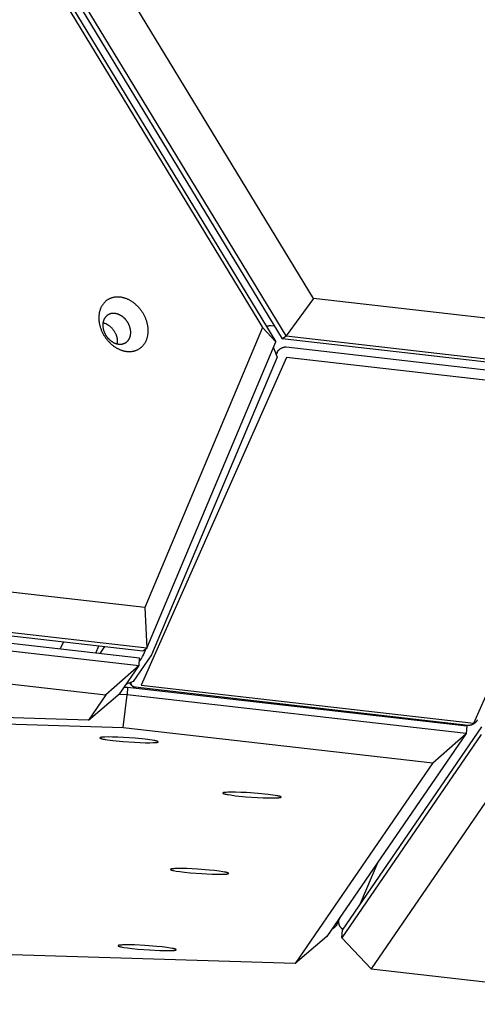
# Model space of a CAD drawing. Units: millimetres. Extents: x 79 to 1264, y -406 to 475.
# Drawn here: x 807 to 825, y -27 to 12 of the extents above; entities that cross this region are included whole.
import ezdxf

# ---------------------------------------------------------------- set-up
doc = ezdxf.new("R2010")
doc.units = ezdxf.units.MM
doc.header["$MEASUREMENT"] = 0
doc.layers.add('Make2D$visible$lines', color=30, linetype='Continuous', true_color=0xff7f00)

msp = doc.modelspace()

# ---------------------------------------------------------------- linework, layer by layer
at = {"layer": 'Make2D$visible$lines'}
for points in [[(817.86, -0.851), (757.01, 99.081)], [(818.94, 0.624), (758.811, 99.373)], [(756.609, 98.852), (817.459, -1.08)], [(756.851, 98.975), (817.701, -0.957)], [(756.803, 98.226), (816.932, -0.522)], [(812.333, -1.04), (812.341, -1.021), (812.35, -1.002), (812.357, -0.981), (812.364, -0.961), (812.371, -0.94), (812.378, -0.918), (812.383, -0.896), (812.389, -0.874), (812.394, -0.851), (812.398, -0.827), (812.402, -0.804), (812.406, -0.78), (812.408, -0.755), (812.411, -0.73), (812.412, -0.705), (812.413, -0.679), (812.414, -0.654), (812.414, -0.627), (812.413, -0.601), (812.412, -0.574), (812.41, -0.547), (812.407, -0.52), (812.404, -0.493), (812.4, -0.466), (812.396, -0.438), (812.391, -0.411), (812.385, -0.383), (812.378, -0.355), (812.371, -0.327), (812.364, -0.3), (812.355, -0.272), (812.346, -0.244), (812.337, -0.217), (812.327, -0.189), (812.316, -0.162), (812.305, -0.135), (812.293, -0.108), (812.28, -0.081), (812.267, -0.055), (812.254, -0.029), (812.24, -0.003), (812.226, 0.022), (812.211, 0.047), (812.195, 0.072), (812.18, 0.097), (812.163, 0.12), (812.147, 0.144), (812.13, 0.167), (812.113, 0.19), (812.095, 0.212), (812.077, 0.233), (812.059, 0.255), (812.041, 0.275), (812.022, 0.295), (812.003, 0.315), (811.985, 0.334), (811.965, 0.353), (811.946, 0.371), (811.927, 0.388), (811.907, 0.405), (811.888, 0.421), (811.868, 0.437), (811.848, 0.452), (811.828, 0.467), (811.808, 0.481), (811.788, 0.495), (811.768, 0.509), (811.747, 0.522), (811.725, 0.535), (811.704, 0.547), (811.682, 0.559), (811.659, 0.571), (811.637, 0.582), (811.614, 0.593), (811.591, 0.603), (811.567, 0.613), (811.544, 0.622), (811.52, 0.631), (811.496, 0.639), (811.472, 0.646), (811.448, 0.653), (811.424, 0.659), (811.399, 0.665), (811.375, 0.67), (811.35, 0.674), (811.325, 0.678), (811.301, 0.681), (811.276, 0.683), (811.251, 0.685), (811.227, 0.686), (811.202, 0.686), (811.178, 0.685), (811.154, 0.684), (811.13, 0.682), (811.106, 0.68), (811.083, 0.676), (811.059, 0.672), (811.036, 0.667), (811.013, 0.662), (810.991, 0.655), (810.969, 0.649), (810.947, 0.641), (810.925, 0.633), (810.904, 0.624), (810.884, 0.614), (810.863, 0.604), (810.844, 0.593), (810.824, 0.582), (810.805, 0.57), (810.787, 0.557), (810.769, 0.544), (810.752, 0.531), (810.735, 0.517), (810.718, 0.502), (810.703, 0.487), (810.687, 0.472), (810.673, 0.456), (810.658, 0.44), (810.645, 0.423), (810.632, 0.406), (810.619, 0.389), (810.607, 0.371), (810.595, 0.354), (810.584, 0.336), (810.574, 0.317), (810.564, 0.299), (810.555, 0.28), (810.546, 0.261)], [(818.94, 0.624), (817.86, -0.851)], [(831.165, -0.772), (818.94, 0.624)], [(810.546, 0.261), (810.537, 0.242), (810.529, 0.222), (810.522, 0.202), (810.514, 0.182), (810.508, 0.161), (810.501, 0.139), (810.495, 0.117), (810.49, 0.095), (810.485, 0.072), (810.481, 0.048), (810.477, 0.025), (810.473, 0.001), (810.47, -0.024), (810.468, -0.049), (810.467, -0.074), (810.465, -0.1), (810.465, -0.125), (810.465, -0.152), (810.466, -0.178), (810.467, -0.205), (810.469, -0.232), (810.472, -0.259), (810.475, -0.286), (810.479, -0.313), (810.483, -0.341), (810.488, -0.369), (810.494, -0.396), (810.501, -0.424), (810.508, -0.452), (810.515, -0.479), (810.524, -0.507), (810.533, -0.535), (810.542, -0.562), (810.552, -0.59), (810.563, -0.617), (810.574, -0.644), (810.586, -0.671), (810.599, -0.698), (810.611, -0.724), (810.625, -0.75), (810.639, -0.776), (810.653, -0.801), (810.668, -0.826), (810.684, -0.851), (810.699, -0.876), (810.715, -0.9), (810.732, -0.923), (810.749, -0.946), (810.766, -0.969), (810.784, -0.991), (810.802, -1.013), (810.82, -1.034), (810.838, -1.054), (810.857, -1.074), (810.875, -1.094), (810.894, -1.113), (810.914, -1.132), (810.933, -1.15), (810.952, -1.167), (810.972, -1.184), (810.991, -1.2), (811.011, -1.216), (811.031, -1.231), (811.05, -1.246), (811.07, -1.26), (811.091, -1.274), (811.111, -1.288), (811.132, -1.301), (811.154, -1.314), (811.175, -1.326), (811.197, -1.338), (811.22, -1.35), (811.242, -1.361), (811.265, -1.372), (811.288, -1.382), (811.311, -1.392), (811.335, -1.401), (811.359, -1.41), (811.383, -1.418), (811.407, -1.425), (811.431, -1.432), (811.455, -1.438), (811.48, -1.444), (811.504, -1.449), (811.529, -1.453), (811.554, -1.457), (811.578, -1.46), (811.603, -1.462), (811.627, -1.464), (811.652, -1.465), (811.676, -1.465), (811.701, -1.465), (811.725, -1.463), (811.749, -1.461), (811.773, -1.459), (811.796, -1.455), (811.82, -1.451), (811.843, -1.446), (811.866, -1.441), (811.888, -1.434), (811.91, -1.428), (811.932, -1.42), (811.953, -1.412), (811.975, -1.403), (811.995, -1.393), (812.015, -1.383), (812.035, -1.372), (812.055, -1.361), (812.073, -1.349), (812.092, -1.336), (812.11, -1.323), (812.127, -1.31), (812.144, -1.296), (812.16, -1.281), (812.176, -1.266), (812.192, -1.251), (812.206, -1.235), (812.221, -1.219), (812.234, -1.202), (812.247, -1.185), (812.26, -1.168), (812.272, -1.151), (812.284, -1.133), (812.294, -1.115), (812.305, -1.096), (812.315, -1.078), (812.324, -1.059), (812.333, -1.04)], [(811.679, -0.934), (811.684, -0.924), (811.688, -0.912), (811.693, -0.901), (811.697, -0.889), (811.701, -0.877), (811.704, -0.865), (811.708, -0.853), (811.711, -0.84), (811.713, -0.827), (811.716, -0.814), (811.718, -0.801), (811.72, -0.787), (811.722, -0.773), (811.723, -0.759), (811.724, -0.745), (811.725, -0.73), (811.725, -0.716), (811.725, -0.701), (811.724, -0.686), (811.724, -0.671), (811.723, -0.656), (811.721, -0.64), (811.719, -0.625), (811.717, -0.61), (811.715, -0.594), (811.712, -0.578), (811.708, -0.563), (811.705, -0.547), (811.701, -0.531), (811.696, -0.516), (811.692, -0.5), (811.687, -0.484), (811.681, -0.469), (811.676, -0.453), (811.669, -0.438), (811.663, -0.423), (811.656, -0.407), (811.649, -0.392), (811.642, -0.377), (811.634, -0.363), (811.627, -0.348), (811.618, -0.334), (811.61, -0.32), (811.601, -0.306), (811.592, -0.292), (811.583, -0.278), (811.574, -0.265), (811.564, -0.252), (811.555, -0.239), (811.545, -0.227), (811.535, -0.214), (811.524, -0.202), (811.514, -0.191), (811.503, -0.179), (811.493, -0.168), (811.482, -0.158), (811.471, -0.147), (811.46, -0.137), (811.449, -0.127), (811.438, -0.118), (811.427, -0.108), (811.416, -0.099), (811.405, -0.091), (811.394, -0.083), (811.383, -0.075), (811.371, -0.067), (811.359, -0.059), (811.348, -0.051), (811.336, -0.044), (811.323, -0.037), (811.311, -0.03), (811.298, -0.024), (811.286, -0.017), (811.273, -0.011), (811.26, -0.006), (811.246, 0), (811.233, 0.005), (811.22, 0.01), (811.206, 0.015), (811.193, 0.019), (811.179, 0.023), (811.165, 0.026), (811.151, 0.029), (811.137, 0.032), (811.123, 0.035), (811.109, 0.037), (811.096, 0.039), (811.082, 0.04), (811.068, 0.041), (811.054, 0.041), (811.04, 0.041), (811.026, 0.041), (811.013, 0.04), (810.999, 0.039), (810.986, 0.038), (810.972, 0.036), (810.959, 0.033), (810.946, 0.031), (810.933, 0.028), (810.92, 0.024), (810.908, 0.02), (810.896, 0.016), (810.883, 0.011), (810.872, 0.006), (810.86, 0.001), (810.848, -0.005), (810.837, -0.011), (810.826, -0.017), (810.816, -0.024), (810.805, -0.031), (810.795, -0.039), (810.785, -0.046), (810.776, -0.054), (810.767, -0.063), (810.758, -0.071), (810.749, -0.08), (810.741, -0.089), (810.733, -0.098), (810.725, -0.107), (810.717, -0.117), (810.71, -0.127), (810.703, -0.136), (810.697, -0.146), (810.691, -0.157), (810.685, -0.167), (810.679, -0.177), (810.674, -0.188), (810.669, -0.199)], [(810.669, -0.199), (810.664, -0.21), (810.66, -0.221), (810.655, -0.232), (810.651, -0.244), (810.647, -0.256), (810.644, -0.268), (810.64, -0.28), (810.637, -0.293), (810.635, -0.306), (810.632, -0.319), (810.63, -0.332), (810.628, -0.346), (810.626, -0.36), (810.625, -0.374), (810.624, -0.388), (810.623, -0.403), (810.623, -0.417), (810.623, -0.432), (810.624, -0.447), (810.624, -0.462), (810.625, -0.477), (810.627, -0.493), (810.629, -0.508), (810.631, -0.523), (810.634, -0.539), (810.636, -0.555), (810.64, -0.57), (810.643, -0.586), (810.647, -0.602), (810.652, -0.617), (810.656, -0.633), (810.661, -0.649), (810.667, -0.664), (810.673, -0.68), (810.679, -0.695), (810.685, -0.71), (810.692, -0.726), (810.699, -0.741), (810.706, -0.756), (810.714, -0.77), (810.722, -0.785), (810.73, -0.799), (810.738, -0.814), (810.747, -0.827), (810.756, -0.841), (810.765, -0.855), (810.774, -0.868), (810.784, -0.881), (810.793, -0.894), (810.803, -0.906), (810.813, -0.919), (810.824, -0.931), (810.834, -0.942), (810.845, -0.954), (810.855, -0.965), (810.866, -0.976), (810.877, -0.986), (810.888, -0.996), (810.899, -1.006), (810.91, -1.016), (810.921, -1.025), (810.932, -1.034), (810.943, -1.042), (810.954, -1.051), (810.965, -1.059), (810.977, -1.066), (810.989, -1.074), (811, -1.082), (811.013, -1.089), (811.025, -1.096), (811.037, -1.103), (811.05, -1.109), (811.063, -1.116), (811.075, -1.122), (811.088, -1.128), (811.102, -1.133), (811.115, -1.138), (811.128, -1.143), (811.142, -1.148), (811.156, -1.152), (811.169, -1.156), (811.183, -1.159), (811.197, -1.163), (811.211, -1.165), (811.225, -1.168), (811.239, -1.17), (811.252, -1.172), (811.266, -1.173), (811.28, -1.174), (811.294, -1.174), (811.308, -1.174), (811.322, -1.174), (811.335, -1.173), (811.349, -1.172), (811.362, -1.171), (811.376, -1.169), (811.389, -1.167), (811.402, -1.164), (811.415, -1.161), (811.428, -1.157), (811.44, -1.153), (811.452, -1.149), (811.465, -1.144), (811.476, -1.139), (811.488, -1.134), (811.5, -1.128), (811.511, -1.122), (811.522, -1.116), (811.532, -1.109), (811.543, -1.102), (811.553, -1.094), (811.563, -1.087), (811.572, -1.079), (811.582, -1.071), (811.59, -1.062), (811.599, -1.053), (811.607, -1.044), (811.616, -1.035), (811.623, -1.026), (811.631, -1.016), (811.638, -1.007), (811.645, -0.997), (811.651, -0.987), (811.657, -0.976), (811.663, -0.966), (811.669, -0.956), (811.674, -0.945), (811.679, -0.934)], [(810.631, -0.327), (810.646, -0.331), (810.662, -0.335), (810.677, -0.34), (810.692, -0.346), (810.708, -0.351), (810.723, -0.357), (810.738, -0.363), (810.752, -0.37), (810.767, -0.377), (810.781, -0.385), (810.795, -0.393), (810.809, -0.401), (810.823, -0.409), (810.837, -0.418), (810.85, -0.427), (810.863, -0.437), (810.882, -0.451), (810.9, -0.465), (810.919, -0.481), (810.937, -0.498), (810.955, -0.515), (810.973, -0.534), (810.99, -0.553), (811.007, -0.573), (811.024, -0.593), (811.04, -0.615), (811.056, -0.637), (811.071, -0.66), (811.085, -0.683), (811.099, -0.708), (811.111, -0.732), (811.123, -0.757), (811.135, -0.782), (811.145, -0.808), (811.154, -0.834), (811.159, -0.847), (811.163, -0.86), (811.167, -0.873), (811.17, -0.886), (811.173, -0.899), (811.177, -0.912), (811.179, -0.925), (811.182, -0.939), (811.184, -0.952), (811.186, -0.965), (811.188, -0.977), (811.19, -0.99), (811.191, -1.003), (811.192, -1.016), (811.193, -1.029), (811.194, -1.041), (811.194, -1.054), (811.194, -1.066), (811.194, -1.078), (811.194, -1.09), (811.193, -1.102), (811.192, -1.114), (811.191, -1.126), (811.19, -1.137), (811.188, -1.149), (811.186, -1.16)], [(812.276, -11.555), (715.153, -0.463)], [(816.932, -0.522), (812.276, -11.555)], [(817.459, -1.08), (816.932, -0.522)], [(817.263, -0.452), (817.253, -0.451), (817.242, -0.451), (817.231, -0.451), (817.22, -0.451), (817.209, -0.451), (817.199, -0.452), (817.188, -0.454), (817.177, -0.456), (817.166, -0.458), (817.156, -0.46), (817.145, -0.463), (817.135, -0.466), (817.125, -0.47), (817.114, -0.473), (817.104, -0.478), (817.095, -0.482)], [(817.403, -0.468), (817.263, -0.452)], [(812.359, -13.163), (817.459, -1.08)], [(817.701, -0.957), (817.86, -0.851)], [(831.089, -2.486), (817.701, -0.957)], [(817.86, -0.851), (831.248, -2.38)], [(817.359, -1.317), (817.502, -1.682)], [(817.503, -1.504), (817.465, -1.588)], [(817.503, -1.504), (817.505, -1.498), (817.508, -1.493), (817.511, -1.487), (817.513, -1.482), (817.517, -1.476), (817.52, -1.47), (817.523, -1.465), (817.527, -1.459), (817.531, -1.453), (817.534, -1.448), (817.538, -1.442), (817.543, -1.437), (817.547, -1.431), (817.551, -1.426), (817.556, -1.42), (817.561, -1.415), (817.566, -1.409), (817.571, -1.404), (817.576, -1.398), (817.581, -1.393), (817.587, -1.388), (817.592, -1.383), (817.598, -1.378), (817.604, -1.373), (817.61, -1.368), (817.616, -1.363), (817.622, -1.359), (817.628, -1.354), (817.635, -1.35), (817.641, -1.345), (817.648, -1.341), (817.654, -1.337), (817.661, -1.333), (817.668, -1.329), (817.674, -1.325), (817.681, -1.322), (817.688, -1.319), (817.695, -1.315), (817.702, -1.312), (817.709, -1.309), (817.716, -1.307), (817.723, -1.304), (817.73, -1.301), (817.736, -1.299), (817.743, -1.297), (817.75, -1.295), (817.757, -1.293), (817.764, -1.291), (817.771, -1.29), (817.778, -1.289), (817.784, -1.287), (817.791, -1.286), (817.797, -1.285), (817.804, -1.285), (817.81, -1.284), (817.817, -1.284), (817.823, -1.283), (817.829, -1.283), (817.835, -1.283), (817.841, -1.283), (817.847, -1.283), (817.853, -1.284), (817.859, -1.284), (817.864, -1.285)], [(817.864, -1.285), (831.004, -2.785)], [(812.359, -13.163), (714.073, -1.937)], [(817.875, -1.699), (812.135, -14.628)], [(817.502, -1.682), (812.547, -13.423)], [(831.014, -3.2), (817.875, -1.699)], [(812.073, -13.555), (713.786, -2.33)], [(713.913, -2.044), (812.2, -13.269)], [(713.766, -2.628), (812.053, -13.854)], [(825.274, -16.129), (831.014, -3.2)], [(713.619, -3.917), (810.742, -15.01)], [(812.276, -11.555), (812.359, -13.163)], [(810.058, -16.006), (707.501, -12.831)], [(708.873, -13.115), (811.431, -16.291)], [(809.065, -12.911), (808.944, -13.198)], [(810.344, -13.358), (810.471, -13.072)], [(810.696, -13.097), (810.505, -13.376)], [(812.153, -13.577), (812.19, -13.5), (812.225, -13.422), (812.329, -13.183)], [(812.2, -13.269), (812.359, -13.163)], [(812.547, -13.423), (811.819, -14.483)], [(812.053, -13.854), (812.073, -13.555)], [(812.062, -13.709), (812.153, -13.577)], [(812.053, -13.854), (810.742, -15.01)], [(811.303, -14.945), (812.053, -13.854)], [(811.472, -14.7), (811.598, -14.704)], [(811.819, -14.483), (811.547, -14.59)], [(811.598, -14.704), (811.578, -15.002)], [(811.598, -14.704), (824.986, -16.233)], [(811.77, -14.636), (811.695, -14.532)], [(811.905, -14.71), (811.9, -14.709), (811.896, -14.709), (811.892, -14.708), (811.887, -14.707), (811.883, -14.706), (811.879, -14.705), (811.874, -14.704), (811.87, -14.703), (811.866, -14.702), (811.862, -14.701), (811.857, -14.699), (811.853, -14.698), (811.849, -14.696), (811.845, -14.695), (811.841, -14.693), (811.837, -14.691), (811.833, -14.689), (811.829, -14.687), (811.825, -14.685), (811.821, -14.683), (811.818, -14.68), (811.814, -14.678), (811.81, -14.676), (811.807, -14.673), (811.803, -14.67), (811.8, -14.668), (811.796, -14.665), (811.793, -14.662), (811.79, -14.659), (811.787, -14.656), (811.784, -14.652), (811.781, -14.649), (811.778, -14.646), (811.775, -14.642), (811.772, -14.639), (811.77, -14.635), (811.767, -14.632), (811.765, -14.628), (811.763, -14.624), (811.761, -14.62), (811.758, -14.616), (811.757, -14.612), (811.755, -14.608), (811.753, -14.604), (811.751, -14.6), (811.75, -14.596), (811.748, -14.591), (811.747, -14.587), (811.746, -14.583), (811.745, -14.578), (811.744, -14.574), (811.743, -14.569), (811.742, -14.565), (811.741, -14.56), (811.741, -14.556), (811.74, -14.551), (811.74, -14.546), (811.74, -14.542), (811.74, -14.537), (811.74, -14.533), (811.74, -14.528), (811.74, -14.523), (811.74, -14.518), (811.741, -14.514)], [(825.044, -16.21), (811.905, -14.71)], [(812.135, -14.628), (825.274, -16.129)], [(810.058, -16.006), (811.303, -14.945)], [(810.742, -15.01), (810.058, -16.006)], [(811.578, -15.002), (811.249, -14.992)], [(811.431, -16.291), (811.578, -15.002)], [(824.966, -16.531), (811.578, -15.002)], [(822.383, -15.935), (822.395, -15.908)], [(811.431, -16.291), (823.656, -17.687)], [(820.085, -24.287), (825.584, -16.275)], [(823.256, -16.035), (823.267, -16.007)], [(823.272, -16.008), (823.261, -16.035)], [(823.818, -16.07), (823.806, -16.098)], [(824.986, -16.233), (824.966, -16.531)], [(825.406, -15.991), (825.403, -15.997), (825.4, -16.002), (825.398, -16.008), (825.395, -16.013), (825.392, -16.019), (825.388, -16.025), (825.385, -16.03), (825.381, -16.036), (825.378, -16.042), (825.374, -16.047), (825.37, -16.053), (825.366, -16.058), (825.361, -16.064), (825.357, -16.069), (825.352, -16.075), (825.347, -16.08), (825.343, -16.086), (825.337, -16.091), (825.332, -16.097), (825.327, -16.102), (825.322, -16.107), (825.316, -16.112), (825.31, -16.117), (825.304, -16.122), (825.298, -16.127), (825.292, -16.132), (825.286, -16.137), (825.28, -16.141), (825.274, -16.146), (825.267, -16.15), (825.261, -16.154), (825.254, -16.158), (825.247, -16.162), (825.241, -16.166), (825.234, -16.17), (825.227, -16.173), (825.22, -16.176), (825.213, -16.18), (825.206, -16.183), (825.199, -16.186), (825.193, -16.188), (825.186, -16.191), (825.179, -16.194), (825.172, -16.196), (825.165, -16.198), (825.158, -16.2), (825.151, -16.202), (825.144, -16.204), (825.137, -16.205), (825.131, -16.206), (825.124, -16.208), (825.117, -16.209), (825.111, -16.21), (825.104, -16.21), (825.098, -16.211), (825.091, -16.211), (825.085, -16.212), (825.079, -16.212), (825.073, -16.212), (825.067, -16.212), (825.061, -16.212), (825.055, -16.211), (825.049, -16.211), (825.044, -16.21)], [(810.513, -16.699), (810.513, -16.699), (810.513, -16.699), (810.512, -16.7), (810.512, -16.7), (810.512, -16.7), (810.512, -16.701), (810.511, -16.701), (810.511, -16.701), (810.511, -16.702), (810.511, -16.702), (810.511, -16.702), (810.511, -16.703), (810.511, -16.703), (810.511, -16.704), (810.511, -16.704), (810.511, -16.704), (810.511, -16.705), (810.511, -16.705), (810.511, -16.705), (810.511, -16.706), (810.511, -16.706), (810.511, -16.706), (810.511, -16.707), (810.511, -16.707), (810.511, -16.707), (810.512, -16.708), (810.512, -16.708), (810.512, -16.708), (810.512, -16.709), (810.513, -16.709), (810.513, -16.71), (810.513, -16.71), (810.514, -16.71), (810.514, -16.711), (810.514, -16.711), (810.515, -16.711), (810.515, -16.712), (810.516, -16.712), (810.516, -16.713), (810.517, -16.713), (810.518, -16.714), (810.519, -16.715), (810.52, -16.715), (810.521, -16.716), (810.523, -16.717), (810.524, -16.718), (810.526, -16.718), (810.527, -16.719), (810.531, -16.721), (810.534, -16.722), (810.539, -16.724), (810.543, -16.726), (810.553, -16.729), (810.564, -16.733), (810.576, -16.736), (810.604, -16.743), (810.637, -16.75), (810.674, -16.758), (810.715, -16.765), (810.806, -16.779), (811.016, -16.807)], [(812.3, -16.758), (811.905, -16.719), (811.44, -16.686), (811.214, -16.676), (811.011, -16.67), (810.84, -16.669), (810.707, -16.671), (810.636, -16.675), (810.605, -16.678), (810.577, -16.681), (810.565, -16.683), (810.554, -16.685), (810.549, -16.686), (810.544, -16.687), (810.54, -16.688), (810.536, -16.689), (810.532, -16.69), (810.528, -16.691), (810.527, -16.692), (810.525, -16.692), (810.523, -16.693), (810.522, -16.693), (810.521, -16.694), (810.519, -16.695), (810.518, -16.695), (810.518, -16.695), (810.517, -16.696), (810.517, -16.696), (810.516, -16.696), (810.516, -16.697), (810.515, -16.697), (810.515, -16.697), (810.514, -16.698), (810.514, -16.698), (810.514, -16.698)], [(824.966, -16.531), (819.467, -24.543)], [(825.564, -16.574), (820.064, -24.586)], [(823.656, -17.687), (824.966, -16.531)], [(811.016, -16.807), (811.411, -16.846), (811.876, -16.878), (812.102, -16.889), (812.305, -16.894), (812.476, -16.896), (812.609, -16.893), (812.655, -16.891), (812.696, -16.888), (812.715, -16.886), (812.732, -16.884), (812.748, -16.882), (812.762, -16.88), (812.768, -16.879), (812.774, -16.877), (812.779, -16.876), (812.784, -16.875), (812.786, -16.874), (812.789, -16.873), (812.791, -16.873), (812.792, -16.872), (812.794, -16.871), (812.795, -16.871), (812.796, -16.87), (812.797, -16.87), (812.797, -16.869), (812.798, -16.869), (812.799, -16.869), (812.799, -16.868), (812.8, -16.868), (812.801, -16.867), (812.801, -16.867), (812.802, -16.867), (812.802, -16.866), (812.802, -16.866), (812.802, -16.866), (812.803, -16.866), (812.803, -16.866), (812.803, -16.865), (812.803, -16.865), (812.803, -16.865), (812.804, -16.865), (812.804, -16.865), (812.804, -16.864), (812.804, -16.864), (812.804, -16.864), (812.804, -16.864), (812.804, -16.864), (812.805, -16.863), (812.805, -16.863), (812.805, -16.863), (812.805, -16.863), (812.805, -16.862), (812.805, -16.862), (812.805, -16.862), (812.805, -16.862), (812.805, -16.862), (812.805, -16.861), (812.805, -16.861), (812.805, -16.861), (812.805, -16.861), (812.805, -16.86), (812.805, -16.86), (812.805, -16.86), (812.805, -16.86), (812.805, -16.86), (812.805, -16.859), (812.805, -16.859), (812.805, -16.859), (812.805, -16.859), (812.805, -16.858), (812.805, -16.858), (812.805, -16.858), (812.805, -16.858), (812.805, -16.857), (812.805, -16.857), (812.804, -16.857), (812.804, -16.857), (812.804, -16.857), (812.804, -16.856), (812.804, -16.856), (812.804, -16.856), (812.803, -16.856), (812.803, -16.855), (812.803, -16.855), (812.803, -16.855), (812.803, -16.855)], [(812.803, -16.855), (812.802, -16.854), (812.802, -16.854), (812.802, -16.854), (812.801, -16.853), (812.801, -16.853), (812.801, -16.853), (812.8, -16.852), (812.8, -16.852), (812.799, -16.851), (812.798, -16.851), (812.797, -16.85), (812.796, -16.849), (812.795, -16.849), (812.794, -16.848), (812.792, -16.847), (812.791, -16.846), (812.788, -16.845), (812.785, -16.844), (812.782, -16.842), (812.778, -16.841), (812.775, -16.839), (812.771, -16.838), (812.762, -16.835), (812.752, -16.832), (812.741, -16.829), (812.73, -16.826), (812.704, -16.82), (812.675, -16.813), (812.642, -16.807), (812.568, -16.794), (812.485, -16.781), (812.3, -16.758)], [(812.803, -16.855), (812.803, -16.855)], [(823.656, -17.687), (818.221, -25.604)], [(826.646, -17.901), (821.211, -25.818)], [(815.365, -18.877), (815.364, -18.877), (815.364, -18.877), (815.364, -18.878), (815.364, -18.878), (815.363, -18.878), (815.363, -18.879), (815.363, -18.879), (815.363, -18.879), (815.363, -18.88), (815.363, -18.88), (815.362, -18.88), (815.362, -18.881), (815.362, -18.881), (815.362, -18.881), (815.362, -18.882), (815.362, -18.882), (815.362, -18.882), (815.362, -18.883), (815.362, -18.883), (815.362, -18.883), (815.362, -18.884), (815.363, -18.884), (815.363, -18.884), (815.363, -18.885), (815.363, -18.885), (815.363, -18.886), (815.363, -18.886), (815.364, -18.886), (815.364, -18.887), (815.364, -18.887), (815.365, -18.887), (815.365, -18.888), (815.365, -18.888), (815.366, -18.888), (815.366, -18.889), (815.366, -18.889), (815.367, -18.89), (815.367, -18.89), (815.368, -18.89), (815.368, -18.891), (815.369, -18.891), (815.37, -18.892), (815.372, -18.893), (815.373, -18.894), (815.374, -18.895), (815.376, -18.895), (815.377, -18.896), (815.379, -18.897), (815.382, -18.899), (815.386, -18.9), (815.39, -18.902), (815.395, -18.904), (815.404, -18.907), (815.415, -18.91), (815.428, -18.914), (815.456, -18.921), (815.489, -18.928), (815.526, -18.935), (815.566, -18.943), (815.658, -18.957), (815.867, -18.985)], [(817.152, -18.935), (816.757, -18.896), (816.292, -18.864), (816.065, -18.854), (815.862, -18.848), (815.692, -18.846), (815.559, -18.849), (815.487, -18.853), (815.456, -18.856), (815.429, -18.859), (815.417, -18.86), (815.406, -18.862), (815.401, -18.863), (815.396, -18.864), (815.391, -18.865), (815.387, -18.866), (815.383, -18.868), (815.38, -18.869), (815.378, -18.869), (815.377, -18.87), (815.375, -18.87), (815.374, -18.871), (815.372, -18.872), (815.371, -18.872), (815.37, -18.873), (815.369, -18.873), (815.369, -18.874), (815.368, -18.874), (815.368, -18.874), (815.367, -18.875), (815.367, -18.875), (815.366, -18.875), (815.366, -18.875), (815.366, -18.876), (815.365, -18.876)], [(815.867, -18.985), (816.262, -19.024), (816.727, -19.056), (816.954, -19.066), (817.157, -19.072), (817.327, -19.074), (817.46, -19.071), (817.506, -19.069), (817.548, -19.066), (817.566, -19.064), (817.584, -19.062), (817.599, -19.06), (817.613, -19.058), (817.62, -19.056), (817.625, -19.055), (817.631, -19.054), (817.636, -19.052), (817.638, -19.052), (817.64, -19.051), (817.642, -19.05), (817.644, -19.05), (817.646, -19.049), (817.647, -19.048), (817.647, -19.048), (817.648, -19.048), (817.649, -19.047), (817.65, -19.047), (817.65, -19.046), (817.651, -19.046), (817.652, -19.046), (817.652, -19.045), (817.653, -19.045), (817.653, -19.044), (817.653, -19.044), (817.654, -19.044), (817.654, -19.044), (817.654, -19.044), (817.654, -19.043), (817.655, -19.043), (817.655, -19.043), (817.655, -19.043), (817.655, -19.043), (817.655, -19.042), (817.655, -19.042), (817.656, -19.042), (817.656, -19.042), (817.656, -19.041), (817.656, -19.041), (817.656, -19.041), (817.656, -19.041), (817.656, -19.041), (817.656, -19.04), (817.656, -19.04), (817.657, -19.04), (817.657, -19.04), (817.657, -19.04), (817.657, -19.039), (817.657, -19.039), (817.657, -19.039), (817.657, -19.039), (817.657, -19.038), (817.657, -19.038), (817.657, -19.038), (817.657, -19.038), (817.657, -19.038), (817.657, -19.037), (817.657, -19.037), (817.657, -19.037), (817.657, -19.037), (817.657, -19.036), (817.657, -19.036), (817.656, -19.036), (817.656, -19.036), (817.656, -19.035), (817.656, -19.035), (817.656, -19.035), (817.656, -19.035), (817.656, -19.035), (817.656, -19.034), (817.656, -19.034), (817.655, -19.034), (817.655, -19.034), (817.655, -19.033), (817.655, -19.033), (817.655, -19.033), (817.654, -19.033), (817.654, -19.032)], [(817.654, -19.032), (817.654, -19.032), (817.654, -19.032), (817.653, -19.031), (817.653, -19.031), (817.653, -19.031), (817.652, -19.03), (817.652, -19.03), (817.651, -19.03), (817.651, -19.029), (817.65, -19.028), (817.649, -19.028), (817.648, -19.027), (817.646, -19.026), (817.645, -19.026), (817.644, -19.025), (817.643, -19.024), (817.64, -19.023), (817.637, -19.021), (817.634, -19.02), (817.63, -19.019), (817.626, -19.017), (817.622, -19.016), (817.613, -19.013), (817.604, -19.01), (817.593, -19.007), (817.581, -19.004), (817.555, -18.997), (817.526, -18.991), (817.494, -18.985), (817.42, -18.972), (817.337, -18.959), (817.152, -18.935)], [(817.654, -19.032), (817.654, -19.032)], [(821.481, -21.609), (820.774, -23.283)], [(813.298, -21.887), (813.298, -21.888), (813.298, -21.888), (813.298, -21.888), (813.297, -21.888), (813.297, -21.888), (813.297, -21.889), (813.297, -21.889), (813.297, -21.889), (813.297, -21.889), (813.297, -21.889), (813.296, -21.889), (813.296, -21.89), (813.296, -21.89), (813.296, -21.89), (813.296, -21.89), (813.296, -21.89), (813.296, -21.89), (813.296, -21.891), (813.296, -21.891), (813.296, -21.891), (813.296, -21.891), (813.295, -21.891), (813.295, -21.891), (813.295, -21.892), (813.295, -21.892), (813.295, -21.892), (813.295, -21.892), (813.295, -21.892), (813.295, -21.893), (813.295, -21.893), (813.295, -21.893), (813.295, -21.893), (813.295, -21.893), (813.295, -21.893), (813.295, -21.894), (813.295, -21.894), (813.295, -21.894), (813.295, -21.894), (813.295, -21.894), (813.295, -21.894), (813.295, -21.895), (813.295, -21.895), (813.295, -21.895), (813.296, -21.895), (813.296, -21.895), (813.296, -21.896), (813.296, -21.896), (813.296, -21.896), (813.296, -21.896), (813.296, -21.896), (813.296, -21.896), (813.296, -21.897), (813.296, -21.897), (813.296, -21.897), (813.297, -21.897), (813.297, -21.897), (813.297, -21.898), (813.297, -21.898), (813.297, -21.898), (813.297, -21.899), (813.298, -21.899), (813.298, -21.899), (813.299, -21.9), (813.299, -21.9), (813.299, -21.9), (813.3, -21.901), (813.3, -21.901), (813.301, -21.902), (813.301, -21.902), (813.302, -21.902), (813.303, -21.903), (813.304, -21.904), (813.305, -21.905), (813.306, -21.905), (813.308, -21.906), (813.309, -21.907), (813.311, -21.908), (813.314, -21.909), (813.318, -21.911), (813.322, -21.913), (813.326, -21.914), (813.335, -21.917), (813.345, -21.921), (813.356, -21.924), (813.382, -21.93), (813.411, -21.937), (813.46, -21.947), (813.519, -21.957), (813.668, -21.979), (813.854, -22.002), (814.068, -22.024), (814.53, -22.059), (814.945, -22.08)], [(813.94, -21.863), (813.708, -21.858), (813.601, -21.858), (813.506, -21.86), (813.464, -21.862), (813.426, -21.864), (813.392, -21.867), (813.377, -21.868), (813.363, -21.87), (813.351, -21.872), (813.339, -21.873), (813.334, -21.874), (813.329, -21.876), (813.325, -21.877), (813.32, -21.878), (813.317, -21.879), (813.313, -21.88), (813.311, -21.88), (813.31, -21.881), (813.308, -21.882), (813.307, -21.882), (813.306, -21.883), (813.304, -21.883), (813.303, -21.884), (813.303, -21.884), (813.302, -21.885), (813.302, -21.885), (813.301, -21.885), (813.301, -21.886), (813.3, -21.886), (813.3, -21.886), (813.299, -21.886), (813.299, -21.887), (813.298, -21.887)], [(814.945, -22.08), (815.124, -22.084), (815.289, -22.085), (815.362, -22.083), (815.427, -22.081), (815.483, -22.077), (815.506, -22.075), (815.527, -22.072), (815.536, -22.071), (815.545, -22.069), (815.553, -22.068), (815.56, -22.066), (815.563, -22.065), (815.566, -22.064), (815.569, -22.064), (815.572, -22.063), (815.574, -22.062), (815.577, -22.061), (815.578, -22.06), (815.579, -22.06), (815.58, -22.06), (815.581, -22.059), (815.582, -22.059), (815.582, -22.058), (815.583, -22.058), (815.584, -22.057), (815.585, -22.057), (815.585, -22.056), (815.586, -22.056), (815.587, -22.055), (815.587, -22.055), (815.588, -22.054), (815.588, -22.054), (815.588, -22.053), (815.589, -22.053), (815.589, -22.052), (815.589, -22.052), (815.59, -22.051), (815.59, -22.051), (815.59, -22.05), (815.59, -22.05), (815.59, -22.049), (815.59, -22.049), (815.59, -22.048), (815.59, -22.048), (815.589, -22.047), (815.589, -22.047), (815.589, -22.046), (815.589, -22.046), (815.588, -22.045), (815.588, -22.044), (815.588, -22.044), (815.587, -22.043), (815.587, -22.043), (815.586, -22.042), (815.585, -22.042), (815.585, -22.041), (815.584, -22.041), (815.583, -22.04), (815.583, -22.04), (815.582, -22.039), (815.581, -22.038), (815.58, -22.038), (815.579, -22.037), (815.577, -22.036), (815.575, -22.035), (815.572, -22.034), (815.57, -22.033), (815.567, -22.032), (815.562, -22.029), (815.555, -22.027), (815.548, -22.025), (815.541, -22.022), (815.533, -22.02), (815.515, -22.015), (815.496, -22.01), (815.474, -22.005), (815.425, -21.995), (815.366, -21.985), (815.217, -21.963), (815.031, -21.941), (814.817, -21.919), (814.355, -21.883), (813.94, -21.863)], [(819.872, -24.053), (819.869, -24.059), (819.866, -24.066), (819.863, -24.072), (819.859, -24.078), (819.856, -24.085), (819.852, -24.091), (819.848, -24.098), (819.843, -24.104), (819.839, -24.11), (819.834, -24.117), (819.829, -24.123), (819.824, -24.13), (819.818, -24.136), (819.812, -24.142), (819.806, -24.149), (819.8, -24.155), (819.793, -24.161), (819.787, -24.167), (819.78, -24.173), (819.773, -24.179), (819.765, -24.185), (819.758, -24.19), (819.75, -24.196), (819.743, -24.201), (819.735, -24.206), (819.727, -24.211), (819.718, -24.216), (819.71, -24.221), (819.702, -24.225), (819.693, -24.229), (819.685, -24.234), (819.676, -24.237)], [(819.872, -24.053), (819.982, -23.792)], [(820.101, -24.263), (820.093, -24.258), (820.085, -24.252), (820.077, -24.245), (820.069, -24.239), (820.061, -24.232), (820.054, -24.225), (820.046, -24.218), (820.039, -24.211), (820.032, -24.203), (820.025, -24.196), (820.019, -24.188), (820.013, -24.18), (820.007, -24.172), (820.001, -24.163), (819.995, -24.155), (819.99, -24.146), (819.985, -24.138), (819.98, -24.13), (819.976, -24.122), (819.972, -24.113), (819.968, -24.104), (819.964, -24.096), (819.96, -24.087), (819.957, -24.078), (819.954, -24.068), (819.951, -24.059), (819.948, -24.05), (819.946, -24.041), (819.944, -24.031), (819.942, -24.022), (819.94, -24.012), (819.939, -24.003), (819.938, -23.994), (819.937, -23.984), (819.937, -23.975), (819.936, -23.966), (819.937, -23.957), (819.937, -23.948), (819.938, -23.939), (819.939, -23.931), (819.94, -23.922), (819.941, -23.914), (819.943, -23.905), (819.945, -23.897), (819.947, -23.89), (819.95, -23.882), (819.951, -23.878), (819.952, -23.875), (819.954, -23.871), (819.955, -23.867)], [(819.995, -23.773), (819.955, -23.867)], [(819.706, -24.241), (819.669, -24.248)], [(819.776, -24.177), (819.706, -24.241)], [(820.064, -24.586), (820.085, -24.287)], [(819.467, -24.543), (818.221, -25.604)], [(820.064, -24.586), (821.211, -25.818)], [(818.221, -25.604), (805.313, -25.204)], [(811.231, -24.898), (811.231, -24.899), (811.231, -24.899), (811.231, -24.899), (811.23, -24.899), (811.23, -24.9), (811.23, -24.9), (811.23, -24.9), (811.23, -24.9), (811.23, -24.9), (811.23, -24.9), (811.229, -24.901), (811.229, -24.901), (811.229, -24.901), (811.229, -24.901), (811.229, -24.901), (811.229, -24.901), (811.229, -24.902), (811.229, -24.902), (811.229, -24.902), (811.229, -24.902), (811.229, -24.902), (811.228, -24.903), (811.228, -24.903), (811.228, -24.903), (811.228, -24.903), (811.228, -24.903), (811.228, -24.903), (811.228, -24.904), (811.228, -24.904), (811.228, -24.904), (811.228, -24.904), (811.228, -24.904), (811.228, -24.904), (811.228, -24.905), (811.228, -24.905), (811.228, -24.905), (811.228, -24.905), (811.228, -24.905), (811.228, -24.906), (811.228, -24.906), (811.228, -24.906), (811.228, -24.906), (811.228, -24.906), (811.229, -24.906), (811.229, -24.907), (811.229, -24.907), (811.229, -24.907), (811.229, -24.907), (811.229, -24.907), (811.229, -24.908), (811.229, -24.908), (811.229, -24.908), (811.229, -24.908), (811.229, -24.908), (811.23, -24.908), (811.23, -24.909), (811.23, -24.909), (811.23, -24.909), (811.23, -24.909), (811.23, -24.91), (811.231, -24.91), (811.231, -24.911), (811.232, -24.911), (811.232, -24.911), (811.232, -24.912), (811.233, -24.912), (811.233, -24.912), (811.234, -24.913), (811.234, -24.913), (811.235, -24.914), (811.236, -24.914), (811.237, -24.915), (811.238, -24.916), (811.239, -24.917), (811.241, -24.917), (811.242, -24.918), (811.244, -24.919), (811.247, -24.921), (811.251, -24.922), (811.255, -24.924), (811.259, -24.925), (811.268, -24.929), (811.278, -24.932), (811.289, -24.935), (811.315, -24.942), (811.344, -24.948), (811.393, -24.958), (811.452, -24.969), (811.601, -24.991), (811.787, -25.013), (812.001, -25.035), (812.463, -25.071), (812.878, -25.091)], [(811.873, -24.874), (811.641, -24.869), (811.534, -24.869), (811.439, -24.871), (811.397, -24.873), (811.359, -24.875), (811.325, -24.878), (811.31, -24.879), (811.296, -24.881), (811.284, -24.883), (811.272, -24.885), (811.267, -24.886), (811.262, -24.887), (811.258, -24.888), (811.253, -24.889), (811.25, -24.89), (811.246, -24.891), (811.244, -24.892), (811.243, -24.892), (811.241, -24.893), (811.24, -24.893), (811.239, -24.894), (811.237, -24.895), (811.236, -24.895), (811.236, -24.896), (811.235, -24.896), (811.235, -24.896), (811.234, -24.896), (811.234, -24.897), (811.233, -24.897), (811.233, -24.897), (811.232, -24.898), (811.232, -24.898), (811.231, -24.898)], [(812.878, -25.091), (813.057, -25.095), (813.222, -25.096), (813.295, -25.094), (813.36, -25.092), (813.416, -25.088), (813.439, -25.086), (813.46, -25.083), (813.469, -25.082), (813.478, -25.08), (813.486, -25.079), (813.493, -25.077), (813.496, -25.076), (813.499, -25.076), (813.502, -25.075), (813.505, -25.074), (813.507, -25.073), (813.51, -25.072), (813.511, -25.072), (813.512, -25.071), (813.513, -25.071), (813.514, -25.07), (813.515, -25.07), (813.515, -25.069), (813.516, -25.069), (813.517, -25.068), (813.518, -25.068), (813.518, -25.067), (813.519, -25.067), (813.52, -25.067), (813.52, -25.066), (813.521, -25.066), (813.521, -25.065), (813.521, -25.065), (813.522, -25.064), (813.522, -25.064), (813.522, -25.063), (813.522, -25.063), (813.523, -25.062), (813.523, -25.062), (813.523, -25.061), (813.523, -25.06), (813.523, -25.06), (813.523, -25.059), (813.523, -25.059), (813.522, -25.058), (813.522, -25.058), (813.522, -25.057), (813.522, -25.057), (813.521, -25.056), (813.521, -25.056), (813.521, -25.055), (813.52, -25.055), (813.52, -25.054), (813.519, -25.054), (813.518, -25.053), (813.518, -25.052), (813.517, -25.052), (813.516, -25.051), (813.516, -25.051), (813.515, -25.05), (813.514, -25.05), (813.513, -25.049), (813.512, -25.049), (813.51, -25.047), (813.508, -25.046), (813.505, -25.045), (813.503, -25.044), (813.5, -25.043), (813.495, -25.04), (813.488, -25.038), (813.481, -25.036), (813.474, -25.033), (813.466, -25.031), (813.448, -25.026), (813.429, -25.021), (813.407, -25.017), (813.358, -25.007), (813.299, -24.996), (813.15, -24.974), (812.964, -24.952), (812.75, -24.93), (812.288, -24.894), (811.873, -24.874)], [(821.211, -25.818), (833.436, -27.214)]]:
    msp.add_lwpolyline(points, dxfattribs=at)

doc.saveas('drawing.dxf')
